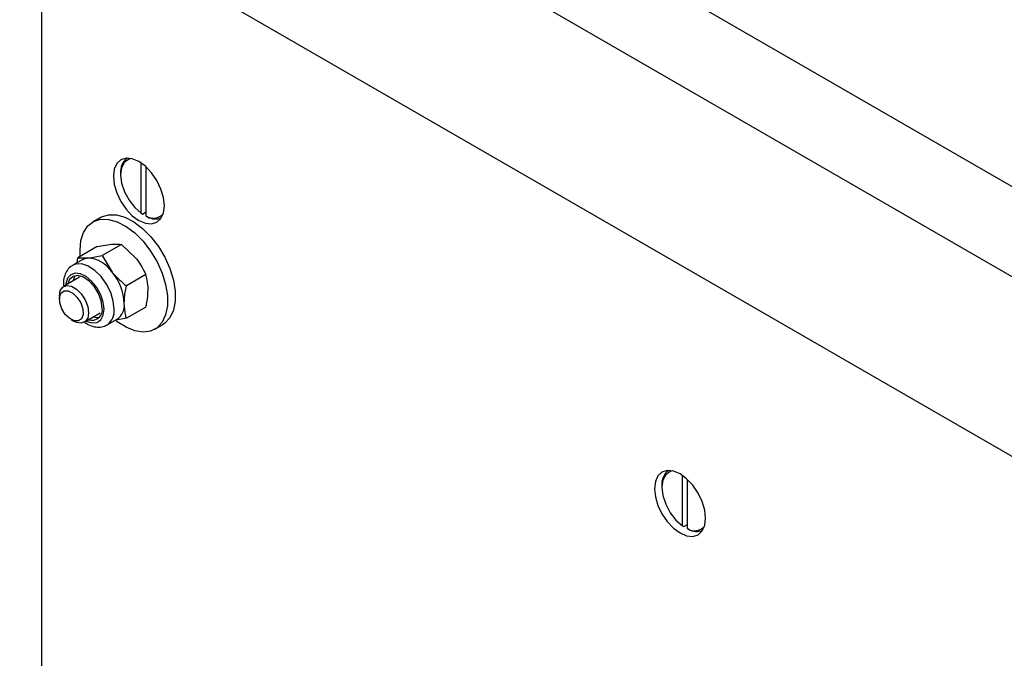
# Model space of a CAD drawing. Units: millimetres. Extents: x 8 to 201, y 4 to 288.
# Drawn here: x 148 to 158, y 124 to 131 of the extents above; entities that cross this region are included whole.
import ezdxf

# ---------------------------------------------------------------- set-up
doc = ezdxf.new("R2010")
doc.units = ezdxf.units.MM

msp = doc.modelspace()

# ---------------------------------------------------------------- linework, layer by layer
at = {"color": 7, "linetype": 'Continuous', "lineweight": 25}
for p, q in [((174.47205, 119.47399), (148.7805, 134.30541)), ((148.40338, 133.65221), (174.09492, 118.8208)), ((148.59194, 131.8014), (173.90636, 117.1877)), ((148.61551, 131.7878), (148.61551, 122.60176)), ((149.58189, 128.71364), (149.58189, 129.20084)), ((149.38154, 129.10004), (149.38154, 129.08643)), ((149.62903, 128.68642), (149.62903, 129.16301)), ((149.59367, 128.70676), (149.62903, 128.72717)), ((149.18763, 128.67386), (149.11221, 128.63032)), ((149.58189, 128.71364), (149.59367, 128.70676)), ((149.64081, 128.67955), (149.62903, 128.68642)), ((149.15543, 128.39175), (148.96654, 128.28271)), ((149.15543, 128.39175), (149.29433, 128.41444)), ((149.39113, 128.41282), (149.20225, 128.30378)), ((149.39113, 128.41282), (149.53003, 128.27837)), ((149.01454, 128.26603), (148.91712, 128.20979)), ((148.95902, 128.23398), (148.96654, 128.28271)), ((148.96654, 128.28271), (149.06334, 128.28109)), ((149.20225, 128.30378), (149.29904, 128.14502)), ((148.98378, 128.09431), (148.82921, 128.00508)), ((149.62683, 128.11961), (149.43795, 128.01057)), ((148.78778, 127.91351), (148.78778, 127.88333)), ((149.62683, 127.80533), (149.43795, 127.69629)), ((148.90305, 127.68367), (148.92918, 127.66858)), ((149.0292, 127.65866), (149.18376, 127.74789)), ((149.25042, 127.63242), (149.34785, 127.68866)), ((149.43795, 127.69629), (149.33832, 127.68001)), ((149.71216, 127.59106), (149.78758, 127.6346)), ((154.82626, 125.68612), (154.82626, 126.17332)), ((154.62592, 126.07252), (154.62592, 126.05892)), ((154.8734, 125.65891), (154.8734, 126.13549)), ((154.82626, 125.68612), (154.83805, 125.67925)), ((154.83805, 125.67925), (154.8734, 125.69966)), ((154.88519, 125.65203), (154.8734, 125.65891))]:
    msp.add_line(p, q, dxfattribs=at)
at = {"color": 7, "linetype": 'Continuous', "lineweight": 25, "flags": 128}
for points in [[(149.8058, 128.78708), (149.79737, 128.86592), (149.77265, 128.94912), (149.73332, 129.03101), (149.68206, 129.10602), (149.62237, 129.16903), (149.55832, 129.21574), (149.49426, 129.24298), (149.43457, 129.24889), (149.38332, 129.23306), (149.34399, 129.19658), (149.31926, 129.14192), (149.31083, 129.07282), (149.31926, 128.99399), (149.34399, 128.91079), (149.38332, 128.82889), (149.43457, 128.75389), (149.49426, 128.69088), (149.55832, 128.64416), (149.62237, 128.61692), (149.68206, 128.61102), (149.73332, 128.62684), (149.77265, 128.66333), (149.79737, 128.71798), (149.8058, 128.78708)], [(149.4865, 129.2449), (149.46265, 129.23877), (149.41892, 129.20788), (149.39109, 129.15562), (149.38154, 129.08643), (149.39109, 129.00622), (149.41892, 128.92183), (149.46265, 128.84045), (149.51856, 128.76902), (149.58189, 128.71364)], [(148.99082, 128.29672), (148.98792, 128.35561), (148.9966, 128.44922), (149.0223, 128.52897), (149.06396, 128.59159), (149.11988, 128.63453), (149.18776, 128.65602), (149.26483, 128.65518), (149.34794, 128.63205), (149.43367, 128.58758), (149.51852, 128.52358), (149.59903, 128.44268), (149.67188, 128.34819), (149.7341, 128.24398), (149.78314, 128.1343), (149.81699, 128.02367), (149.83427, 127.91659), (149.83427, 127.81746), (149.81699, 127.73033), (149.78314, 127.65878), (149.7341, 127.60573), (149.67188, 127.57335), (149.59903, 127.56297), (149.51852, 127.57502), (149.43367, 127.60899), (149.34794, 127.6635), (149.3367, 127.67216)], [(149.18763, 128.67386), (149.1953, 128.67807), (149.26319, 128.69956), (149.34026, 128.69872), (149.42336, 128.67559), (149.5091, 128.63112), (149.59395, 128.56713), (149.67445, 128.48623), (149.7473, 128.39173), (149.80952, 128.28752), (149.85856, 128.17785), (149.89241, 128.06721), (149.90969, 127.96013), (149.90969, 127.861), (149.89241, 127.77388), (149.85856, 127.70232), (149.80952, 127.64927), (149.78758, 127.6346)], [(149.01454, 128.26603), (149.03771, 128.27611), (149.06334, 128.28109)], [(149.31947, 127.78503), (149.31073, 127.86351), (149.28516, 127.94626), (149.24465, 128.02715), (149.19221, 128.10017), (149.13173, 128.15991), (149.06769, 128.20193), (149.00484, 128.22313), (148.94785, 128.22193), (148.9173, 128.20989)], [(149.22205, 127.78503), (149.21374, 127.85348), (149.18956, 127.92543), (149.15165, 127.9945), (149.10337, 128.05455), (149.04903, 128.10024), (148.99345, 128.12752), (148.94156, 128.13396), (148.89798, 128.11898), (148.86659, 128.08393), (148.85016, 128.03191), (148.84856, 128.01625)], [(149.20342, 127.79579), (149.1943, 127.86418), (149.16792, 127.9357), (149.12714, 128.00258), (149.07639, 128.05759), (149.02116, 128.09476), (148.96743, 128.11006), (148.92103, 128.10184), (148.88699, 128.07099), (148.87047, 128.0289)], [(148.94289, 128.10888), (148.9357, 128.09911), (148.91918, 128.05702)], [(148.78778, 127.91351), (148.79631, 127.96445), (148.82087, 127.99939), (148.85849, 128.01412), (148.90465, 128.00688), (148.95376, 127.97852), (148.99992, 127.93248), (149.03754, 127.87431), (149.0621, 127.81101), (149.07063, 127.75023), (149.0621, 127.6993), (149.03754, 127.66436), (148.99992, 127.64962), (148.95376, 127.65687), (148.92918, 127.66858)], [(148.84542, 127.73477), (148.81161, 127.78854), (148.79171, 127.84661), (148.78877, 127.90014), (148.80323, 127.94098), (148.83289, 127.96291), (148.87323, 127.9626), (148.91811, 127.94008), (148.96071, 127.8988), (148.99452, 127.84503), (149.01442, 127.78696), (149.01736, 127.73343), (149.0029, 127.69259), (148.97324, 127.67066), (148.9329, 127.67097), (148.88802, 127.69349), (148.84542, 127.73477)], [(149.04854, 127.66983), (149.04903, 127.66959), (149.10337, 127.65254), (149.15165, 127.65686), (149.18956, 127.68215), (149.21374, 127.72618), (149.22205, 127.78503)], [(155.05018, 125.75957), (155.04175, 125.8384), (155.01702, 125.9216), (154.97769, 126.0035), (154.92644, 126.0785), (154.86675, 126.14151), (154.80269, 126.18823), (154.73864, 126.21547), (154.67895, 126.22138), (154.62769, 126.20555), (154.58836, 126.16906), (154.56364, 126.11441), (154.55521, 126.04531), (154.56364, 125.96647), (154.58836, 125.88327), (154.62769, 125.80138), (154.67895, 125.72637), (154.73864, 125.66337), (154.80269, 125.61665), (154.86675, 125.58941), (154.92644, 125.5835), (154.97769, 125.59933), (155.01702, 125.63581), (155.04175, 125.69047), (155.05018, 125.75957)], [(154.73088, 126.21739), (154.70703, 126.21125), (154.66329, 126.18037), (154.63546, 126.1281), (154.62592, 126.05892), (154.63546, 125.97871), (154.66329, 125.89431), (154.70703, 125.81293), (154.76294, 125.74151), (154.82626, 125.68612)]]:
    msp.add_lwpolyline(points, dxfattribs=at)
at = {"color": 7, "linetype": 'Continuous', "lineweight": 25}
for centre, radius, start, end in [((149.55113, 129.11592), 0.17034, 128.381002, 185.350637), ((149.69829, 128.7945), 0.12836, 237.345565, 318.985619), ((149.71677, 128.81232), 0.15297, 240.228743, 293.806941), ((149.04514, 127.97738), 0.30425, 33.434915, 86.570462), ((148.90581, 127.81772), 0.51163, 2.639287, 39.772072), ((149.1033, 127.77861), 0.10158, 251.134529, 9.73927), ((149.15304, 127.7681), 0.16729, 306.698671, 5.811454), ((149.25891, 127.82083), 0.1593, 303.936727, 7.375453), ((149.15824, 127.82025), 0.11641, 250.387734, 278.745902), ((154.79551, 126.08841), 0.17034, 128.381023, 185.350636), ((154.94266, 125.76698), 0.12836, 237.345568, 318.985545), ((154.96114, 125.78481), 0.15297, 240.228745, 293.806921)]:
    msp.add_arc(centre, radius, start, end, dxfattribs=at)
for points, knots in [([(149.29433, 128.41444), (149.2971, 128.41468), (149.3366, 128.41806), (149.36486, 128.41535), (149.39113, 128.41282)], [0, 0, 0, 0, 0.0702006, 1, 1, 1, 1]), ([(149.06334, 128.28109), (149.06616, 128.28135), (149.10625, 128.28509), (149.156, 128.29477), (149.20225, 128.30378)], [0, 0, 0, 0, 0.0702006, 1, 1, 1, 1]), ([(149.53003, 128.27837), (149.53281, 128.27488), (149.5723, 128.2252), (149.60056, 128.17049), (149.62683, 128.11961)], [0, 0, 0, 0, 0.0702006, 1, 1, 1, 1]), ([(148.91858, 128.20734), (148.91032, 128.2033), (148.88494, 128.19089), (148.85552, 128.15143), (148.83352, 128.09617), (148.82543, 128.04631), (148.8294, 128.01436), (148.83046, 128.0058)], [0, 0, 0, 0, 0.1224436, 0.3763915, 0.6305868, 0.9010375, 1, 1, 1, 1]), ([(149.29904, 128.14502), (149.30186, 128.14156), (149.34196, 128.09223), (149.3917, 128.04991), (149.43795, 128.01057)], [0, 0, 0, 0, 0.0702006, 1, 1, 1, 1]), ([(149.64788, 127.97462), (149.64757, 127.98873), (149.64641, 128.04125), (149.6351, 128.08651), (149.62683, 128.11961)], [0, 0, 0, 0, 0.2686336, 1, 1, 1, 1]), ([(149.4169, 127.84128), (149.41721, 127.85574), (149.41837, 127.90961), (149.42968, 127.96792), (149.43795, 128.01057)], [0, 0, 0, 0, 0.2686336, 1, 1, 1, 1]), ([(149.62683, 127.80533), (149.63001, 127.82035), (149.64235, 127.8787), (149.64553, 127.93375), (149.64788, 127.97462)], [0, 0, 0, 0, 0.2575513, 1, 1, 1, 1]), ([(149.43795, 127.69629), (149.43477, 127.70764), (149.42243, 127.75174), (149.41925, 127.80313), (149.4169, 127.84128)], [0, 0, 0, 0, 0.2575513, 1, 1, 1, 1]), ([(149.03082, 127.6596), (149.04186, 127.65173), (149.07226, 127.63006), (149.12479, 127.6128), (149.18362, 127.60912), (149.22857, 127.61777), (149.24799, 127.63283), (149.25287, 127.63662)], [0, 0, 0, 0, 0.1542425, 0.4248143, 0.6778375, 0.9190088, 1, 1, 1, 1])]:
    msp.add_open_spline(points, degree=3, knots=knots, dxfattribs=at)

doc.saveas('drawing.dxf')
